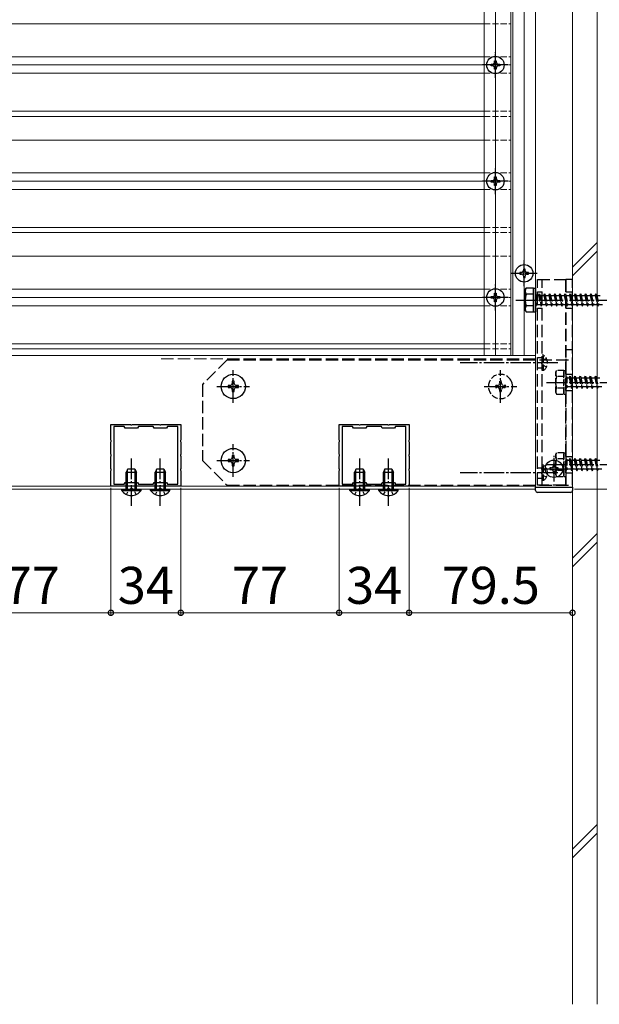
# Model space of a CAD drawing. Extents: x 0 to 2100, y 0 to 3156.
# Drawn here: x 1471 to 1753, y 1250 to 1728 of the extents above; entities that cross this region are included whole.
import ezdxf

# ---------------------------------------------------------------- set-up
doc = ezdxf.new("R2010")
doc.units = 0
doc.linetypes.add('YCENTER_1', pattern=[13, 10, -1, 1, -1])
doc.linetypes.add('YHIDDEN_1', pattern=[4, 3, -1])
doc.layers.get('0').update_dxf_attribs({"linetype": 'CONTINUOUS'})
doc.layers.get('Defpoints').update_dxf_attribs({"linetype": 'CONTINUOUS'})
for name, color, linetype, lineweight in [('YKK_11', 7, 'CONTINUOUS', 30), ('YKK_12', 2, 'CONTINUOUS', 13), ('YKK_13', 4, 'CONTINUOUS', 30), ('YKK_D', 6, 'CONTINUOUS', 13), ('YSS_K', 3, 'CONTINUOUS', 13)]:
    doc.layers.add(name, color=color, linetype=linetype, lineweight=lineweight)
doc.styles.add('text-b', font='txt')
doc.dimstyles.new('DOT-DET-b$0', dxfattribs={"dimtxt": 18, "dimasz": 5.1, "dimexe": 1, "dimexo": 1, "dimgap": 2, "dimtad": 1, "dimdsep": 46, "dimtxsty": 'text-b', "dimblk": 'DOT', "dimcen": 0, "dimclrd": 256, "dimclre": 256, "dimclrt": 256, "dimazin": 2, "dimtfac": 0.45, "dimtmove": 0, "dimatfit": 3, "dimldrblk": 'OPEN30', "dimfxl": 1, "dimlwd": -1, "dimlwe": -1, "dimarcsym": 0})

# ---------------------------------------------------------------- blocks, each defined once
blk = doc.blocks.new('K-97165')
at = {"color": 0, "linetype": 'ByBlock', "lineweight": -2, "ltscale": 0.5}
for points in [[(10.52, 30), (23.48, 30), (23.74, 29.85), (24.26, 29.85), (24.52, 30), (34, 30), (34, 22.52), (33.85, 22.26), (33.85, 21.74), (34, 21.48), (34, 15.46), (33.88, 15.27), (33.88, 14.73), (34, 14.54), (34, 8.52), (33.85, 8.26), (33.85, 7.74), (34, 7.48), (34, 0), (24.52, 0), (24.26, 0.15), (23.74, 0.15), (23.48, 0), (10.52, 0), (10.26, 0.15), (9.74, 0.15), (9.48, 0), (0, 0), (0, 7.48), (0.15, 7.74), (0.15, 8.26), (0, 8.52), (0, 14.48), (0.15, 14.74), (0.15, 15.26), (0, 15.52), (0, 21.48), (0.15, 21.74), (0.15, 22.26), (0, 22.52), (0, 30), (9.48, 30), (9.74, 29.85), (10.26, 29.85)], [(1.5, 29), (1.5, 1), (6.54, 1), (7, 1.8), (13, 1.8), (13.46, 1), (20.54, 1), (21, 1.8), (27, 1.8), (27.46, 1), (32.5, 1), (32.5, 29), (27.46, 29), (27, 28.2), (21, 28.2), (20.54, 29), (13.46, 29), (13, 28.2), (7, 28.2), (6.54, 29)]]:
    blk.add_lwpolyline(points, close=True, dxfattribs=at)
blk = doc.blocks.new('_DotSmall')
at = {"color": 0, "linetype": 'ByBlock', "const_width": 0.5}
blk.add_lwpolyline([(-0.0625, 0, 1), (0.0625, 0, 1)], format="xyb", close=True, dxfattribs=at)
blk = doc.blocks.new('*D113')
at = {"layer": 'Defpoints', "color": 0, "transparency": 16777216}
for p in [(1438.5, 1501.8), (1515.5, 1501.8), (1515.5, 1440)]:
    blk.add_point(p, dxfattribs=at)
at = {"layer": 'YKK_D', "transparency": 16777216}
for p, q in [((1438.5, 1500.8), (1438.5, 1439)), ((1515.5, 1500.8), (1515.5, 1439)), ((1438.5, 1440), (1515.5, 1440))]:
    blk.add_line(p, q, dxfattribs=at)
at = {"layer": 'YKK_D', "transparency": 16777216, "xscale": 5.1, "yscale": 5.1, "zscale": 5.1, "rotation": 180}
blk.add_blockref('_DotSmall', (1438.5, 1440), dxfattribs=at)
at = {"layer": 'YKK_D', "transparency": 16777216, "xscale": 5.1, "yscale": 5.1, "zscale": 5.1}
blk.add_blockref('_DotSmall', (1515.5, 1440), dxfattribs=at)
at = {"layer": 'YKK_D', "transparency": 16777216, "insert": (1477, 1451), "char_height": 18, "attachment_point": 5, "style": 'text-b'}
blk.add_mtext('77', dxfattribs=at)
blk = doc.blocks.new('_Open30')
at = {"color": 0, "linetype": 'ByBlock', "lineweight": -2}
for p, q in [((-1, 0.268), (0, 0)), ((0, 0), (-1, -0.268)), ((0, 0), (-1, 0))]:
    blk.add_line(p, q, dxfattribs=at)
blk = doc.blocks.new('*D114')
at = {"layer": 'Defpoints', "color": 0, "transparency": 16777216}
for p in [(1515.5, 1501.8), (1549.5, 1501.8), (1549.5, 1440)]:
    blk.add_point(p, dxfattribs=at)
at = {"layer": 'YKK_D', "transparency": 16777216}
for p, q in [((1515.5, 1500.8), (1515.5, 1439)), ((1549.5, 1500.8), (1549.5, 1439)), ((1515.5, 1440), (1549.5, 1440))]:
    blk.add_line(p, q, dxfattribs=at)
at = {"layer": 'YKK_D', "transparency": 16777216, "xscale": 5.1, "yscale": 5.1, "zscale": 5.1, "rotation": 180}
blk.add_blockref('_DotSmall', (1515.5, 1440), dxfattribs=at)
at = {"layer": 'YKK_D', "transparency": 16777216, "xscale": 5.1, "yscale": 5.1, "zscale": 5.1}
blk.add_blockref('_DotSmall', (1549.5, 1440), dxfattribs=at)
at = {"layer": 'YKK_D', "transparency": 16777216, "insert": (1532.5, 1451), "char_height": 18, "attachment_point": 5, "style": 'text-b'}
blk.add_mtext('34', dxfattribs=at)
blk = doc.blocks.new('*D115')
at = {"layer": 'Defpoints', "color": 0, "transparency": 16777216}
for p in [(1549.5, 1501.8), (1626.5, 1501.8), (1626.5, 1440)]:
    blk.add_point(p, dxfattribs=at)
at = {"layer": 'YKK_D', "transparency": 16777216}
for p, q in [((1549.5, 1500.8), (1549.5, 1439)), ((1626.5, 1500.8), (1626.5, 1439)), ((1549.5, 1440), (1626.5, 1440))]:
    blk.add_line(p, q, dxfattribs=at)
at = {"layer": 'YKK_D', "transparency": 16777216, "xscale": 5.1, "yscale": 5.1, "zscale": 5.1, "rotation": 180}
blk.add_blockref('_DotSmall', (1549.5, 1440), dxfattribs=at)
at = {"layer": 'YKK_D', "transparency": 16777216, "xscale": 5.1, "yscale": 5.1, "zscale": 5.1}
blk.add_blockref('_DotSmall', (1626.5, 1440), dxfattribs=at)
at = {"layer": 'YKK_D', "transparency": 16777216, "insert": (1588, 1451), "char_height": 18, "attachment_point": 5, "style": 'text-b'}
blk.add_mtext('77', dxfattribs=at)
blk = doc.blocks.new('*D116')
at = {"layer": 'Defpoints', "color": 0, "transparency": 16777216}
for p in [(1626.5, 1501.8), (1660.5, 1501.8), (1660.5, 1440)]:
    blk.add_point(p, dxfattribs=at)
at = {"layer": 'YKK_D', "transparency": 16777216}
for p, q in [((1626.5, 1500.8), (1626.5, 1439)), ((1660.5, 1500.8), (1660.5, 1439)), ((1626.5, 1440), (1660.5, 1440))]:
    blk.add_line(p, q, dxfattribs=at)
at = {"layer": 'YKK_D', "transparency": 16777216, "xscale": 5.1, "yscale": 5.1, "zscale": 5.1, "rotation": 180}
blk.add_blockref('_DotSmall', (1626.5, 1440), dxfattribs=at)
at = {"layer": 'YKK_D', "transparency": 16777216, "xscale": 5.1, "yscale": 5.1, "zscale": 5.1}
blk.add_blockref('_DotSmall', (1660.5, 1440), dxfattribs=at)
at = {"layer": 'YKK_D', "transparency": 16777216, "insert": (1643.5, 1451), "char_height": 18, "attachment_point": 5, "style": 'text-b'}
blk.add_mtext('34', dxfattribs=at)
blk = doc.blocks.new('*D117')
at = {"layer": 'Defpoints', "color": 0, "transparency": 16777216}
for p in [(1660.5, 1501.8), (1740, 1499.5), (1740, 1440)]:
    blk.add_point(p, dxfattribs=at)
at = {"layer": 'YKK_D', "transparency": 16777216}
for p, q in [((1660.5, 1500.8), (1660.5, 1439)), ((1740, 1498.5), (1740, 1439)), ((1660.5, 1440), (1740, 1440))]:
    blk.add_line(p, q, dxfattribs=at)
at = {"layer": 'YKK_D', "transparency": 16777216, "xscale": 5.1, "yscale": 5.1, "zscale": 5.1, "rotation": 180}
blk.add_blockref('_DotSmall', (1660.5, 1440), dxfattribs=at)
at = {"layer": 'YKK_D', "transparency": 16777216, "xscale": 5.1, "yscale": 5.1, "zscale": 5.1}
blk.add_blockref('_DotSmall', (1740, 1440), dxfattribs=at)
at = {"layer": 'YKK_D', "transparency": 16777216, "insert": (1700.25, 1451), "char_height": 18, "attachment_point": 5, "style": 'text-b'}
blk.add_mtext('79.5', dxfattribs=at)
blk = doc.blocks.new('*D128')
at = {"layer": 'Defpoints', "color": 0, "transparency": 16777216}
for p in [(1833.53, 1512), (1740, 1500), (1918.5, 1500)]:
    blk.add_point(p, dxfattribs=at)
at = {"layer": 'YKK_D', "transparency": 16777216}
for p, q in [((1834.53, 1512), (1919.5, 1512)), ((1918.5, 1512), (1918.5, 1500)), ((1741, 1500), (1919.5, 1500)), ((1918.5, 1500), (1918.5, 1468.81))]:
    blk.add_line(p, q, dxfattribs=at)
at = {"layer": 'YKK_D', "transparency": 16777216, "xscale": 5.1, "yscale": 5.1, "zscale": 5.1}
for p, rotation in [((1918.5, 1512), 90), ((1918.5, 1500), 270)]:
    blk.add_blockref('_DotSmall', p, dxfattribs=dict(at, rotation=rotation))
at = {"layer": 'YKK_D', "transparency": 16777216, "insert": (1907.5, 1481.85), "char_height": 18, "attachment_point": 5, "rotation": 90, "style": 'text-b'}
blk.add_mtext('12', dxfattribs=at)

msp = doc.modelspace()

# ---------------------------------------------------------------- linework, layer by layer
at = {"layer": 'YKK_12'}
for p, q in [((1710, 2100), (1710, 1565)), ((1711, 2098.5), (1711, 1565)), ((1722, 1501), (1722, 2098.5)), ((1740, 2098.5), (1740, 1501)), ((1697, 2079.5), (1697, 1565)), ((1702.5, 2079.5), (1702.5, 1565)), ((1716.5, 2030.75), (1716.5, 1609.25)), ((1339, 1726.25), (1697, 1726.25)), ((1339, 1710.25), (1697, 1710.25)), ((1339, 1706.25), (1697, 1706.25)), ((1339, 1702.25), (1697, 1702.25)), ((1339, 1683.75), (1697, 1683.75)), ((1339, 1681.25), (1697, 1681.25)), ((1339, 1669.75), (1697, 1669.75)), ((1339, 1653.75), (1697, 1653.75)), ((1339, 1649.75), (1697, 1649.75)), ((1339, 1645.75), (1697, 1645.75)), ((1339, 1627.25), (1697, 1627.25)), ((1339, 1624.75), (1697, 1624.75)), ((1339, 1613.25), (1697, 1613.25)), ((1716.5, 1600.75), (1716.5, 1565)), ((1339, 1597.25), (1697, 1597.25)), ((1339, 1593.25), (1697, 1593.25)), ((1339, 1589.25), (1697, 1589.25)), ((1339, 1570.75), (1697, 1570.75)), ((1339, 1568.25), (1697, 1568.25)), ((1740, 1501), (1722, 1501))]:
    msp.add_line(p, q, dxfattribs=at)
at = {"layer": 'YKK_12', "linetype": 'YHIDDEN_1'}
for p, q in [((1697, 1726.25), (1710, 1726.25)), ((1697, 1710.25), (1710, 1710.25)), ((1697, 1706.25), (1710, 1706.25)), ((1697, 1702.25), (1710, 1702.25)), ((1697, 1683.75), (1710, 1683.75)), ((1697, 1681.25), (1710, 1681.25)), ((1697, 1669.75), (1710, 1669.75)), ((1697, 1653.75), (1710, 1653.75)), ((1697, 1649.75), (1710, 1649.75)), ((1697, 1645.75), (1710, 1645.75)), ((1697, 1627.25), (1710, 1627.25)), ((1697, 1624.75), (1710, 1624.75)), ((1697, 1613.25), (1710, 1613.25)), ((1697, 1597.25), (1710, 1597.25)), ((1697, 1593.25), (1710, 1593.25)), ((1697, 1589.25), (1710, 1589.25)), ((1697, 1570.75), (1710, 1570.75)), ((1697, 1568.25), (1710, 1568.25))]:
    msp.add_line(p, q, dxfattribs=at)
at = {"layer": 'YKK_12', "ltscale": 2}
for p, q in [((1722, 1565), (1325, 1565)), ((1740, 1565), (1740, 1500)), ((1740, 1500), (1740, 1565)), ((1722, 1501.5), (1325, 1501.5)), ((1722, 1500), (1325, 1500))]:
    msp.add_line(p, q, dxfattribs=at)
at = {"layer": 'YKK_12', "linetype": 'YHIDDEN_1', "ltscale": 2}
msp.add_line((1722, 1563.5), (1540, 1563.5), dxfattribs=at)
at = {"layer": 'YKK_13', "linetype": 'YCENTER_1', "ltscale": 0.5}
for p, q in [((1702.5, 1700), (1702.5, 1712.5)), ((1708.75, 1706.25), (1696.25, 1706.25)), ((1702.5, 1643.5), (1702.5, 1656)), ((1708.75, 1649.75), (1696.25, 1649.75)), ((1716.5, 1598.75), (1716.5, 1611.25)), ((1710.25, 1605), (1722.75, 1605)), ((1702.5, 1587), (1702.5, 1599.5)), ((1708.75, 1593.25), (1696.25, 1593.25)), ((1731, 1503.75), (1731, 1516.25)), ((1724.75, 1510), (1737.25, 1510))]:
    msp.add_line(p, q, dxfattribs=at)
at = {"layer": 'YKK_13', "linetype": 'Continuous'}
for p, q in [((1700.425, 1705.835), (1700.425, 1706.665)), ((1700.425, 1706.665), (1701.255, 1706.665)), ((1701.255, 1705.835), (1700.425, 1705.835)), ((1702.085, 1707.495), (1702.085, 1708.325)), ((1702.085, 1708.325), (1702.915, 1708.325)), ((1702.085, 1704.175), (1702.085, 1705.005)), ((1702.915, 1704.175), (1702.085, 1704.175)), ((1702.915, 1708.325), (1702.915, 1707.495)), ((1702.915, 1705.005), (1702.915, 1704.175)), ((1703.745, 1706.665), (1704.575, 1706.665)), ((1704.575, 1705.835), (1703.745, 1705.835)), ((1704.575, 1706.665), (1704.575, 1705.835)), ((1702.085, 1650.995), (1702.085, 1651.825)), ((1702.085, 1651.825), (1702.915, 1651.825)), ((1702.915, 1651.825), (1702.915, 1650.995)), ((1700.425, 1649.335), (1700.425, 1650.165)), ((1700.425, 1650.165), (1701.255, 1650.165)), ((1701.255, 1649.335), (1700.425, 1649.335)), ((1702.085, 1647.675), (1702.085, 1648.505)), ((1702.915, 1647.675), (1702.085, 1647.675)), ((1702.915, 1648.505), (1702.915, 1647.675)), ((1703.745, 1650.165), (1704.575, 1650.165)), ((1704.575, 1649.335), (1703.745, 1649.335)), ((1704.575, 1650.165), (1704.575, 1649.335)), ((1715.255, 1605.415), (1714.425, 1605.415)), ((1714.425, 1605.415), (1714.425, 1604.585)), ((1714.425, 1604.585), (1715.255, 1604.585)), ((1716.915, 1607.075), (1716.085, 1607.075)), ((1716.085, 1607.075), (1716.085, 1606.245)), ((1716.085, 1603.755), (1716.085, 1602.925)), ((1716.915, 1606.245), (1716.915, 1607.075)), ((1716.915, 1602.925), (1716.915, 1603.755)), ((1718.575, 1605.415), (1717.745, 1605.415)), ((1717.745, 1604.585), (1718.575, 1604.585)), ((1718.575, 1604.585), (1718.575, 1605.415)), ((1716.085, 1602.925), (1716.915, 1602.925)), ((1700.425, 1592.835), (1700.425, 1593.665)), ((1700.425, 1593.665), (1701.255, 1593.665)), ((1702.085, 1594.495), (1702.085, 1595.325)), ((1702.085, 1595.325), (1702.915, 1595.325)), ((1702.915, 1595.325), (1702.915, 1594.495)), ((1703.745, 1593.665), (1704.575, 1593.665)), ((1704.575, 1593.665), (1704.575, 1592.835)), ((1701.255, 1592.835), (1700.425, 1592.835)), ((1702.085, 1591.175), (1702.085, 1592.005)), ((1702.915, 1591.175), (1702.085, 1591.175)), ((1702.915, 1592.005), (1702.915, 1591.175)), ((1704.575, 1592.835), (1703.745, 1592.835)), ((1575.5, 1552.5), (1574.5, 1552.5)), ((1574.5, 1552.5), (1574.5, 1551.5)), ((1575.5, 1551.5), (1575.5, 1552.5)), ((1573.5, 1550.5), (1572.5, 1550.5)), ((1572.5, 1550.5), (1572.5, 1549.5)), ((1572.5, 1549.5), (1573.5, 1549.5)), ((1574.5, 1548.5), (1574.5, 1547.5)), ((1574.5, 1547.5), (1575.5, 1547.5)), ((1575.5, 1547.5), (1575.5, 1548.5)), ((1577.5, 1550.5), (1576.5, 1550.5)), ((1576.5, 1549.5), (1577.5, 1549.5)), ((1577.5, 1549.5), (1577.5, 1550.5)), ((1573.5, 1514.5), (1572.5, 1514.5)), ((1572.5, 1514.5), (1572.5, 1513.5)), ((1572.5, 1513.5), (1573.5, 1513.5)), ((1575.5, 1516.5), (1574.5, 1516.5)), ((1574.5, 1516.5), (1574.5, 1515.5)), ((1574.5, 1512.5), (1574.5, 1511.5)), ((1575.5, 1515.5), (1575.5, 1516.5)), ((1575.5, 1511.5), (1575.5, 1512.5)), ((1577.5, 1514.5), (1576.5, 1514.5)), ((1576.5, 1513.5), (1577.5, 1513.5)), ((1577.5, 1513.5), (1577.5, 1514.5)), ((1523.8, 1510), (1523, 1508.3)), ((1523, 1508.3), (1528, 1508.3)), ((1523, 1503.3), (1523, 1508.3)), ((1523.6543, 1503.3), (1523.6543, 1509.6904)), ((1523.8, 1510), (1527.2, 1510)), ((1527.2, 1510), (1528, 1508.3)), ((1527.3457, 1503.3), (1527.3457, 1509.6904)), ((1528, 1503.3), (1528, 1508.3)), ((1537.8, 1510), (1537, 1508.3)), ((1537, 1508.3), (1542, 1508.3)), ((1537, 1503.3), (1537, 1508.3)), ((1537.6542, 1503.3), (1537.6542, 1509.6904)), ((1537.8, 1510), (1541.2, 1510)), ((1541.2, 1510), (1542, 1508.3)), ((1541.3457, 1503.3), (1541.3457, 1509.6904)), ((1542, 1503.3), (1542, 1508.3)), ((1574.5, 1511.5), (1575.5, 1511.5)), ((1634.8, 1510), (1634, 1508.3)), ((1634, 1508.3), (1639, 1508.3)), ((1634, 1503.3), (1634, 1508.3)), ((1634.6542, 1503.3), (1634.6542, 1509.6904)), ((1634.8, 1510), (1638.2, 1510)), ((1638.2, 1510), (1639, 1508.3)), ((1638.3457, 1503.3), (1638.3457, 1509.6904)), ((1639, 1503.3), (1639, 1508.3)), ((1648.7999, 1510), (1647.9999, 1508.3)), ((1647.9999, 1508.3), (1652.9999, 1508.3)), ((1647.9999, 1503.3), (1647.9999, 1508.3)), ((1648.6542, 1503.3), (1648.6542, 1509.6904)), ((1648.7999, 1510), (1652.1999, 1510)), ((1652.1999, 1510), (1652.9999, 1508.3)), ((1652.3457, 1503.3), (1652.3457, 1509.6904)), ((1652.9999, 1503.3), (1652.9999, 1508.3)), ((1729.755, 1510.415), (1728.925, 1510.415)), ((1728.925, 1510.415), (1728.925, 1509.585)), ((1728.925, 1509.585), (1729.755, 1509.585)), ((1731.415, 1512.075), (1730.585, 1512.075)), ((1730.585, 1512.075), (1730.585, 1511.245)), ((1730.585, 1508.755), (1730.585, 1507.925)), ((1730.585, 1507.925), (1731.415, 1507.925)), ((1731.415, 1511.245), (1731.415, 1512.075)), ((1731.415, 1507.925), (1731.415, 1508.755)), ((1733.075, 1510.415), (1732.245, 1510.415)), ((1732.245, 1509.585), (1733.075, 1509.585)), ((1733.075, 1509.585), (1733.075, 1510.415)), ((1520.75, 1499.4911), (1520.75, 1500)), ((1520.75, 1500), (1530.25, 1500)), ((1520.75, 1499.4911), (1530.25, 1499.4911)), ((1530.25, 1499.4911), (1530.25, 1500)), ((1534.75, 1499.4911), (1534.75, 1500)), ((1534.75, 1500), (1544.25, 1500)), ((1534.75, 1499.4911), (1544.25, 1499.4911)), ((1544.25, 1499.4911), (1544.25, 1500)), ((1631.75, 1499.4911), (1631.75, 1500)), ((1631.75, 1500), (1641.25, 1500)), ((1631.75, 1499.4911), (1641.25, 1499.4911)), ((1641.25, 1499.4911), (1641.25, 1500)), ((1645.7499, 1499.4911), (1645.7499, 1500)), ((1645.7499, 1500), (1655.2499, 1500)), ((1645.7499, 1499.4911), (1655.2499, 1499.4911)), ((1655.2499, 1499.4911), (1655.2499, 1500)), ((1722, 1501), (1740, 1501)), ((1722, 1499.5), (1722, 1501)), ((1739, 1498.5), (1723, 1498.5)), ((1740, 1501), (1740, 1499.5))]:
    msp.add_line(p, q, dxfattribs=at)
at = {"layer": 'YKK_13', "linetype": 'YHIDDEN_1', "ltscale": 2}
for p, q in [((1723, 1502), (1723, 1602)), ((1723, 1602), (1736.5, 1602)), ((1725.3, 1502), (1725.3, 1602)), ((1736.5, 1602), (1736.5, 1502)), ((1740, 1602), (1736.8, 1602)), ((1736.8, 1602), (1736.8, 1563.5)), ((1740, 1502), (1740, 1602)), ((1723, 1596), (1725.3, 1596)), ((1736.8, 1596), (1740, 1596)), ((1723, 1588), (1725.3, 1588)), ((1736.8, 1588), (1740, 1588)), ((1736.8, 1568), (1740, 1568)), ((1572, 1563), (1560, 1551)), ((1572, 1563), (1740, 1563)), ((1723, 1564), (1725.3, 1564)), ((1736.8, 1563.5), (1736.8, 1502)), ((1723, 1559), (1725.3, 1559)), ((1736.8, 1556), (1740, 1556)), ((1560, 1551), (1560, 1514)), ((1736.8, 1548), (1740, 1548)), ((1560, 1514), (1572, 1502)), ((1736.8, 1516), (1740, 1516)), ((1723, 1510.5), (1725.3, 1510.5)), ((1736.8, 1508), (1740, 1508)), ((1723, 1505.5), (1725.3, 1505.5)), ((1572, 1502), (1740, 1502)), ((1736.5, 1502), (1723, 1502))]:
    msp.add_line(p, q, dxfattribs=at)
at = {"layer": 'YKK_13'}
for p, q in [((1717, 1597), (1717.433, 1597.75)), ((1717, 1587), (1717, 1597)), ((1721, 1597.75), (1717.4307, 1597.75)), ((1721, 1594.8868), (1717.4466, 1594.8868)), ((1721, 1586.25), (1721, 1597.75)), ((1721, 1597.75), (1722, 1597.75)), ((1721, 1597.75), (1721, 1586.25)), ((1722, 1597.75), (1722, 1586.25)), ((1721, 1589.1132), (1717.4466, 1589.1132)), ((1717, 1587), (1717.433, 1586.25)), ((1717.4307, 1586.25), (1721, 1586.25)), ((1721, 1586.25), (1722, 1586.25))]:
    msp.add_line(p, q, dxfattribs=at)
at = {"layer": 'YKK_13', "linetype": 'YHIDDEN_1'}
for p, q in [((1722, 1594.6), (1722.5, 1594.6)), ((1722.5, 1594.6), (1722.5, 1589.4)), ((1722.5, 1594.25), (1723.5, 1594.25)), ((1723.5, 1594.25), (1724, 1595)), ((1723.5, 1594.25), (1724.5, 1589.75)), ((1724, 1595), (1724.25, 1594.25)), ((1724, 1595), (1724.75, 1589)), ((1724.25, 1594.25), (1726, 1594.25)), ((1724.25, 1594.25), (1725.25, 1589.75)), ((1726, 1594.25), (1726.5, 1595)), ((1726, 1594.25), (1727, 1589.75)), ((1726.5, 1595), (1726.75, 1594.25)), ((1726.5, 1595), (1727.25, 1589)), ((1726.75, 1594.25), (1728.5, 1594.25)), ((1726.75, 1594.25), (1727.75, 1589.75)), ((1728.5, 1594.25), (1729, 1595)), ((1728.5, 1594.25), (1729.5, 1589.75)), ((1729, 1595), (1729.25, 1594.25)), ((1729, 1595), (1729.75, 1589)), ((1729.25, 1594.25), (1731, 1594.25)), ((1729.25, 1594.25), (1730.25, 1589.75)), ((1731, 1594.25), (1731.5, 1595)), ((1731, 1594.25), (1732, 1589.75)), ((1731.5, 1595), (1731.75, 1594.25)), ((1731.5, 1595), (1732.25, 1589)), ((1731.75, 1594.25), (1733.5, 1594.25)), ((1731.75, 1594.25), (1732.75, 1589.75)), ((1733.5, 1594.25), (1734, 1595)), ((1733.5, 1594.25), (1734.5, 1589.75)), ((1734, 1595), (1734.25, 1594.25)), ((1734, 1595), (1734.75, 1589)), ((1734.25, 1594.25), (1736, 1594.25)), ((1734.25, 1594.25), (1735.25, 1589.75)), ((1736, 1594.25), (1736.5, 1595)), ((1736, 1594.25), (1737, 1589.75)), ((1736.5, 1595), (1736.75, 1594.25)), ((1736.5, 1595), (1737.25, 1589)), ((1736.75, 1594.25), (1738.5, 1594.25)), ((1736.75, 1594.25), (1737.75, 1589.75)), ((1738.5, 1594.25), (1739, 1595)), ((1738.5, 1594.25), (1739.5, 1589.75)), ((1739, 1595), (1739.25, 1594.25)), ((1739, 1595), (1739.75, 1589)), ((1739.25, 1594.25), (1741, 1594.25)), ((1739.25, 1594.25), (1740.25, 1589.75)), ((1741, 1594.25), (1741.5, 1595)), ((1741, 1594.25), (1742, 1589.75)), ((1741.5, 1595), (1741.75, 1594.25)), ((1741.5, 1595), (1742.25, 1589)), ((1741.75, 1594.25), (1743.5, 1594.25)), ((1741.75, 1594.25), (1742.75, 1589.75)), ((1743.5, 1594.25), (1744, 1595)), ((1743.5, 1594.25), (1744.5, 1589.75)), ((1744, 1595), (1744.25, 1594.25)), ((1744, 1595), (1744.75, 1589)), ((1744.25, 1594.25), (1746, 1594.25)), ((1744.25, 1594.25), (1745.25, 1589.75)), ((1746, 1594.25), (1746.5, 1595)), ((1746, 1594.25), (1747, 1589.75)), ((1746.5, 1595), (1746.75, 1594.25)), ((1746.5, 1595), (1747.25, 1589)), ((1746.75, 1594.25), (1748.5, 1594.25)), ((1746.75, 1594.25), (1747.75, 1589.75)), ((1748.5, 1594.25), (1749, 1595)), ((1748.5, 1594.25), (1749.5, 1589.75)), ((1749, 1595), (1749.25, 1594.25)), ((1749, 1595), (1749.75, 1589)), ((1749.25, 1594.25), (1751, 1594.25)), ((1749.25, 1594.25), (1750.25, 1589.75)), ((1751, 1594.25), (1751.5, 1595)), ((1751, 1594.25), (1752, 1589.75)), ((1751.5, 1595), (1751.75, 1594.25)), ((1751.5, 1595), (1752.25, 1589)), ((1751.75, 1594.25), (1753.5, 1594.25)), ((1751.75, 1594.25), (1752.75, 1589.75)), ((1722, 1589.4), (1722.5, 1589.4)), ((1724.5, 1589.75), (1722.5, 1589.75)), ((1724.5, 1589.75), (1724.75, 1589)), ((1724.75, 1589), (1725.25, 1589.75)), ((1727, 1589.75), (1725.25, 1589.75)), ((1727, 1589.75), (1727.25, 1589)), ((1727.25, 1589), (1727.75, 1589.75)), ((1729.5, 1589.75), (1727.75, 1589.75)), ((1729.5, 1589.75), (1729.75, 1589)), ((1729.75, 1589), (1730.25, 1589.75)), ((1732, 1589.75), (1730.25, 1589.75)), ((1732, 1589.75), (1732.25, 1589)), ((1732.25, 1589), (1732.75, 1589.75)), ((1734.5, 1589.75), (1732.75, 1589.75)), ((1734.5, 1589.75), (1734.75, 1589)), ((1734.75, 1589), (1735.25, 1589.75)), ((1737, 1589.75), (1735.25, 1589.75)), ((1737, 1589.75), (1737.25, 1589)), ((1737.25, 1589), (1737.75, 1589.75)), ((1739.5, 1589.75), (1737.75, 1589.75)), ((1739.5, 1589.75), (1739.75, 1589)), ((1739.75, 1589), (1740.25, 1589.75)), ((1742, 1589.75), (1740.25, 1589.75)), ((1742, 1589.75), (1742.25, 1589)), ((1742.25, 1589), (1742.75, 1589.75)), ((1744.5, 1589.75), (1742.75, 1589.75)), ((1744.5, 1589.75), (1744.75, 1589)), ((1744.75, 1589), (1745.25, 1589.75)), ((1747, 1589.75), (1745.25, 1589.75)), ((1747, 1589.75), (1747.25, 1589)), ((1747.25, 1589), (1747.75, 1589.75)), ((1749.5, 1589.75), (1747.75, 1589.75)), ((1749.5, 1589.75), (1749.75, 1589)), ((1749.75, 1589), (1750.25, 1589.75)), ((1752, 1589.75), (1750.25, 1589.75)), ((1752, 1589.75), (1752.25, 1589)), ((1752.25, 1589), (1752.75, 1589.75)), ((1754.5, 1589.75), (1752.75, 1589.75)), ((1725.8089, 1565.25), (1725.3, 1565.25)), ((1725.3, 1557.75), (1725.3, 1565.25)), ((1725.8089, 1557.75), (1725.8089, 1565.25)), ((1725.8089, 1557.75), (1725.3, 1557.75)), ((1731.8, 1557), (1732.233, 1557.75)), ((1731.8, 1547), (1731.8, 1557)), ((1735.8, 1557.75), (1732.2307, 1557.75)), ((1735.8, 1546.25), (1735.8, 1557.75)), ((1735.8, 1557.75), (1736.8, 1557.75)), ((1735.8, 1557.75), (1735.8, 1546.25)), ((1736.8, 1557.75), (1736.8, 1546.25)), ((1735.8, 1554.8868), (1732.2466, 1554.8868)), ((1736.8, 1554.6), (1737.3, 1554.6)), ((1737.3, 1554.6), (1737.3, 1549.4)), ((1737.3, 1554.25), (1738.3, 1554.25)), ((1738.3, 1554.25), (1738.8, 1555)), ((1738.3, 1554.25), (1739.3, 1549.75)), ((1738.8, 1555), (1739.05, 1554.25)), ((1738.8, 1555), (1739.55, 1549)), ((1739.05, 1554.25), (1740.8, 1554.25)), ((1739.05, 1554.25), (1740.05, 1549.75)), ((1740.8, 1554.25), (1741.3, 1555)), ((1740.8, 1554.25), (1741.8, 1549.75)), ((1741.3, 1555), (1741.55, 1554.25)), ((1741.3, 1555), (1742.05, 1549)), ((1741.55, 1554.25), (1743.3, 1554.25)), ((1741.55, 1554.25), (1742.55, 1549.75)), ((1743.3, 1554.25), (1743.8, 1555)), ((1743.3, 1554.25), (1744.3, 1549.75)), ((1743.8, 1555), (1744.05, 1554.25)), ((1743.8, 1555), (1744.55, 1549)), ((1744.05, 1554.25), (1745.8, 1554.25)), ((1744.05, 1554.25), (1745.05, 1549.75)), ((1745.8, 1554.25), (1746.3, 1555)), ((1745.8, 1554.25), (1746.8, 1549.75)), ((1746.3, 1555), (1746.55, 1554.25)), ((1746.3, 1555), (1747.05, 1549)), ((1746.55, 1554.25), (1748.3, 1554.25)), ((1746.55, 1554.25), (1747.55, 1549.75)), ((1748.3, 1554.25), (1748.8, 1555)), ((1748.3, 1554.25), (1749.3, 1549.75)), ((1748.8, 1555), (1749.05, 1554.25)), ((1748.8, 1555), (1749.55, 1549)), ((1749.05, 1554.25), (1750.8, 1554.25)), ((1749.05, 1554.25), (1750.05, 1549.75)), ((1750.8, 1554.25), (1751.3, 1555)), ((1750.8, 1554.25), (1751.8, 1549.75)), ((1751.3, 1555), (1751.55, 1554.25)), ((1751.3, 1555), (1752.05, 1549)), ((1751.55, 1554.25), (1753.3, 1554.25)), ((1751.55, 1554.25), (1752.55, 1549.75)), ((1731.8, 1547), (1732.233, 1546.25)), ((1732.2307, 1546.25), (1735.8, 1546.25)), ((1735.8, 1549.1132), (1732.2466, 1549.1132)), ((1735.8, 1546.25), (1736.8, 1546.25)), ((1736.8, 1549.4), (1737.3, 1549.4)), ((1739.3, 1549.75), (1737.3, 1549.75)), ((1739.3, 1549.75), (1739.55, 1549)), ((1739.55, 1549), (1740.05, 1549.75)), ((1741.8, 1549.75), (1740.05, 1549.75)), ((1741.8, 1549.75), (1742.05, 1549)), ((1742.05, 1549), (1742.55, 1549.75)), ((1744.3, 1549.75), (1742.55, 1549.75)), ((1744.3, 1549.75), (1744.55, 1549)), ((1744.55, 1549), (1745.05, 1549.75)), ((1746.8, 1549.75), (1745.05, 1549.75)), ((1746.8, 1549.75), (1747.05, 1549)), ((1747.05, 1549), (1747.55, 1549.75)), ((1749.3, 1549.75), (1747.55, 1549.75)), ((1749.3, 1549.75), (1749.55, 1549)), ((1749.55, 1549), (1750.05, 1549.75)), ((1751.8, 1549.75), (1750.05, 1549.75)), ((1751.8, 1549.75), (1752.05, 1549)), ((1752.05, 1549), (1752.55, 1549.75)), ((1754.3, 1549.75), (1752.55, 1549.75)), ((1731.8, 1517), (1732.233, 1517.75)), ((1735.8, 1517.75), (1732.2307, 1517.75)), ((1735.8, 1506.25), (1735.8, 1517.75)), ((1735.8, 1517.75), (1736.8, 1517.75)), ((1735.8, 1517.75), (1735.8, 1506.25)), ((1736.8, 1517.75), (1736.8, 1506.25)), ((1731.8, 1507), (1731.8, 1517)), ((1735.8, 1514.8868), (1732.2466, 1514.8868)), ((1736.8, 1514.6), (1737.3, 1514.6)), ((1737.3, 1514.6), (1737.3, 1509.4)), ((1737.3, 1514.25), (1738.3, 1514.25)), ((1738.3, 1514.25), (1738.8, 1515)), ((1738.3, 1514.25), (1739.3, 1509.75)), ((1738.8, 1515), (1739.05, 1514.25)), ((1738.8, 1515), (1739.55, 1509)), ((1739.05, 1514.25), (1740.8, 1514.25)), ((1739.05, 1514.25), (1740.05, 1509.75)), ((1740.8, 1514.25), (1741.3, 1515)), ((1740.8, 1514.25), (1741.8, 1509.75)), ((1741.3, 1515), (1741.55, 1514.25)), ((1741.3, 1515), (1742.05, 1509)), ((1741.55, 1514.25), (1743.3, 1514.25)), ((1741.55, 1514.25), (1742.55, 1509.75)), ((1743.3, 1514.25), (1743.8, 1515)), ((1743.3, 1514.25), (1744.3, 1509.75)), ((1743.8, 1515), (1744.05, 1514.25)), ((1743.8, 1515), (1744.55, 1509)), ((1744.05, 1514.25), (1745.8, 1514.25)), ((1744.05, 1514.25), (1745.05, 1509.75)), ((1745.8, 1514.25), (1746.3, 1515)), ((1745.8, 1514.25), (1746.8, 1509.75)), ((1746.3, 1515), (1746.55, 1514.25)), ((1746.3, 1515), (1747.05, 1509)), ((1746.55, 1514.25), (1748.3, 1514.25)), ((1746.55, 1514.25), (1747.55, 1509.75)), ((1748.3, 1514.25), (1748.8, 1515)), ((1748.3, 1514.25), (1749.3, 1509.75)), ((1748.8, 1515), (1749.05, 1514.25)), ((1748.8, 1515), (1749.55, 1509)), ((1749.05, 1514.25), (1750.8, 1514.25)), ((1749.05, 1514.25), (1750.05, 1509.75)), ((1750.8, 1514.25), (1751.3, 1515)), ((1750.8, 1514.25), (1751.8, 1509.75)), ((1751.3, 1515), (1751.55, 1514.25)), ((1751.3, 1515), (1752.05, 1509)), ((1751.55, 1514.25), (1753.3, 1514.25)), ((1751.55, 1514.25), (1752.55, 1509.75)), ((1725.8089, 1511.75), (1725.3, 1511.75)), ((1725.3, 1504.25), (1725.3, 1511.75)), ((1725.8089, 1504.25), (1725.8089, 1511.75)), ((1735.8, 1509.1132), (1732.2466, 1509.1132)), ((1736.8, 1509.4), (1737.3, 1509.4)), ((1739.3, 1509.75), (1737.3, 1509.75)), ((1739.3, 1509.75), (1739.55, 1509)), ((1739.55, 1509), (1740.05, 1509.75)), ((1741.8, 1509.75), (1740.05, 1509.75)), ((1741.8, 1509.75), (1742.05, 1509)), ((1742.05, 1509), (1742.55, 1509.75)), ((1744.3, 1509.75), (1742.55, 1509.75)), ((1744.3, 1509.75), (1744.55, 1509)), ((1744.55, 1509), (1745.05, 1509.75)), ((1746.8, 1509.75), (1745.05, 1509.75)), ((1746.8, 1509.75), (1747.05, 1509)), ((1747.05, 1509), (1747.55, 1509.75)), ((1749.3, 1509.75), (1747.55, 1509.75)), ((1749.3, 1509.75), (1749.55, 1509)), ((1749.55, 1509), (1750.05, 1509.75)), ((1751.8, 1509.75), (1750.05, 1509.75)), ((1751.8, 1509.75), (1752.05, 1509)), ((1752.05, 1509), (1752.55, 1509.75)), ((1754.3, 1509.75), (1752.55, 1509.75)), ((1725.8089, 1504.25), (1725.3, 1504.25)), ((1731.8, 1507), (1732.233, 1506.25)), ((1732.2307, 1506.25), (1735.8, 1506.25)), ((1735.8, 1506.25), (1736.8, 1506.25))]:
    msp.add_line(p, q, dxfattribs=at)
at = {"layer": 'YKK_13', "linetype": 'YCENTER_1'}
for p, q in [((1712.5, 1592), (1818.598, 1592)), ((1732.8, 1561.5), (1685.3, 1561.5)), ((1575, 1542.1), (1575, 1557.9)), ((1705, 1542.1), (1705, 1557.9)), ((1727.3, 1552), (1833.527, 1552)), ((1567.1, 1550), (1582.9, 1550)), ((1697.1, 1550), (1712.9, 1550)), ((1575, 1506.1), (1575, 1521.9)), ((1525.5, 1492), (1525.5, 1515)), ((1539.5, 1492), (1539.5, 1515)), ((1567.1, 1514), (1582.9, 1514)), ((1636.5, 1492), (1636.5, 1515)), ((1650.4999, 1492), (1650.4999, 1515)), ((1732.8, 1508), (1685.3, 1508)), ((1727.3, 1512), (1833.527, 1512))]:
    msp.add_line(p, q, dxfattribs=at)
at = {"layer": 'YKK_13', "linetype": 'YHIDDEN_1', "ltscale": 0.5}
for p, q in [((1725.4537, 1562.645), (1724.8449, 1561.5)), ((1725.4537, 1560.355), (1724.8449, 1561.5)), ((1727.3092, 1563.55), (1725.4537, 1562.645)), ((1727.3092, 1559.45), (1725.4537, 1560.355)), ((1725.4537, 1509.145), (1724.8449, 1508)), ((1725.4537, 1506.855), (1724.8449, 1508)), ((1727.3092, 1510.05), (1725.4537, 1509.145)), ((1523, 1500), (1523, 1503.3)), ((1523.6543, 1500), (1523.6543, 1503.3)), ((1527.3457, 1500), (1527.3457, 1503.3)), ((1528, 1500), (1528, 1503.3)), ((1537, 1500), (1537, 1503.3)), ((1537.6542, 1500), (1537.6542, 1503.3)), ((1541.3457, 1500), (1541.3457, 1503.3)), ((1542, 1500), (1542, 1503.3)), ((1634, 1500), (1634, 1503.3)), ((1634.6542, 1500), (1634.6542, 1503.3)), ((1638.3457, 1500), (1638.3457, 1503.3)), ((1639, 1500), (1639, 1503.3)), ((1647.9999, 1500), (1647.9999, 1503.3)), ((1648.6542, 1500), (1648.6542, 1503.3)), ((1652.3457, 1500), (1652.3457, 1503.3)), ((1652.9999, 1500), (1652.9999, 1503.3)), ((1727.3092, 1505.95), (1725.4537, 1506.855)), ((1523.15, 1497.4998), (1524.355, 1499.9705)), ((1524.355, 1499.9705), (1525.5, 1500.5793)), ((1526.645, 1499.9705), (1525.5, 1500.5793)), ((1527.85, 1497.4998), (1526.645, 1499.9705)), ((1537.15, 1497.4998), (1538.355, 1499.9705)), ((1538.355, 1499.9705), (1539.5, 1500.5793)), ((1540.645, 1499.9705), (1539.5, 1500.5793)), ((1541.85, 1497.4998), (1540.645, 1499.9705)), ((1634.15, 1497.4998), (1635.355, 1499.9705)), ((1635.355, 1499.9705), (1636.5, 1500.5793)), ((1637.645, 1499.9705), (1636.5, 1500.5793)), ((1638.85, 1497.4998), (1637.645, 1499.9705)), ((1648.1499, 1497.4998), (1649.3549, 1499.9705)), ((1649.3549, 1499.9705), (1650.4999, 1500.5793)), ((1651.6449, 1499.9705), (1650.4999, 1500.5793)), ((1652.8499, 1497.4998), (1651.6449, 1499.9705))]:
    msp.add_line(p, q, dxfattribs=at)
at = {"layer": 'YKK_13', "linetype": 'YHIDDEN_1', "ltscale": 0.25}
for p, q in [((1705.5, 1552.5), (1704.5, 1552.5)), ((1704.5, 1552.5), (1704.5, 1551.5)), ((1705.5, 1551.5), (1705.5, 1552.5)), ((1703.5, 1550.5), (1702.5, 1550.5)), ((1702.5, 1550.5), (1702.5, 1549.5)), ((1702.5, 1549.5), (1703.5, 1549.5)), ((1704.5, 1548.5), (1704.5, 1547.5)), ((1704.5, 1547.5), (1705.5, 1547.5)), ((1705.5, 1547.5), (1705.5, 1548.5)), ((1707.5, 1550.5), (1706.5, 1550.5)), ((1706.5, 1549.5), (1707.5, 1549.5)), ((1707.5, 1549.5), (1707.5, 1550.5))]:
    msp.add_line(p, q, dxfattribs=at)
at = {"layer": 'YKK_13', "linetype": 'Continuous'}
for centre, radius in [((1702.5, 1706.25), 4.25), ((1702.5, 1649.75), 4.25), ((1716.5, 1605), 4.25), ((1702.5, 1593.25), 4.25), ((1575, 1550), 5.9), ((1575, 1514), 5.9), ((1731, 1510), 4.25)]:
    msp.add_circle(centre, radius, dxfattribs=at)
for centre, radius, start, end in [((1701.255, 1707.495), 0.83, 270, 0), ((1701.255, 1705.005), 0.83, 0, 90), ((1703.745, 1707.495), 0.83, 180, 270), ((1703.745, 1705.005), 0.83, 90, 180), ((1701.255, 1650.995), 0.83, 270, 0), ((1701.255, 1648.505), 0.83, 0, 90), ((1703.745, 1650.995), 0.83, 180, 270), ((1703.745, 1648.505), 0.83, 90, 180), ((1715.255, 1606.245), 0.83, 270, 0), ((1715.255, 1603.755), 0.83, 0, 90), ((1717.745, 1606.245), 0.83, 180, 270), ((1717.745, 1603.755), 0.83, 90, 180), ((1701.255, 1594.495), 0.83, 270, 0), ((1703.745, 1594.495), 0.83, 180, 270), ((1701.255, 1592.005), 0.83, 0, 90), ((1703.745, 1592.005), 0.83, 90, 180), ((1573.5, 1551.5), 1, 270, 0), ((1576.5, 1551.5), 1, 180, 270), ((1705, 1550), 5.9, 327.935656, 32.064344), ((1573.5, 1548.5), 1, 0, 90), ((1576.5, 1548.5), 1, 90, 180), ((1573.5, 1515.5), 1, 270, 0), ((1573.5, 1512.5), 1, 0, 90), ((1576.5, 1515.5), 1, 180, 270), ((1576.5, 1512.5), 1, 90, 180), ((1729.755, 1511.245), 0.83, 270, 0), ((1729.755, 1508.755), 0.83, 0, 90), ((1732.245, 1511.245), 0.83, 180, 270), ((1732.245, 1508.755), 0.83, 90, 180), ((1525.5, 1502.7742), 5.7742, 214.650972, 325.349028), ((1539.5, 1502.7742), 5.7742, 214.650972, 325.349028), ((1636.5, 1502.7742), 5.7742, 214.650972, 325.349028), ((1650.4999, 1502.7742), 5.7742, 214.650972, 325.349028), ((1723, 1499.5), 1, 180, 270), ((1739, 1499.5), 1, 270, 0)]:
    msp.add_arc(centre, radius, start, end, dxfattribs=at)
at = {"layer": 'YKK_13'}
for centre, radius, start, end in [((1719.5558, 1596.3301), 2.5558, 146.251781, 214.384247), ((1726.5534, 1592), 9.5534, 162.412046, 197.587954), ((1719.5558, 1587.6699), 2.5558, 145.615753, 213.748219)]:
    msp.add_arc(centre, radius, start, end, dxfattribs=at)
at = {"layer": 'YKK_13', "linetype": 'YHIDDEN_1'}
for centre, radius, start, end in [((1723.2731, 1561.5), 4.5269, 304.066707, 55.933293), ((1705, 1550), 5.9, 32.064344, 327.935656), ((1734.3558, 1556.3301), 2.5558, 146.251781, 214.384247), ((1741.3534, 1552), 9.5534, 162.412046, 197.587954), ((1734.3558, 1547.6699), 2.5558, 145.615753, 213.748219), ((1734.3558, 1516.3301), 2.5558, 146.251781, 214.384247), ((1741.3534, 1512), 9.5534, 162.412046, 197.587954), ((1723.2731, 1508), 4.5269, 304.066707, 55.933293), ((1734.3558, 1507.6699), 2.5558, 145.615753, 213.748219)]:
    msp.add_arc(centre, radius, start, end, dxfattribs=at)
at = {"layer": 'YKK_13', "linetype": 'YHIDDEN_1', "ltscale": 0.25}
for centre, start, end in [((1703.5, 1551.5), 270, 0), ((1706.5, 1551.5), 180, 270), ((1703.5, 1548.5), 0, 90), ((1706.5, 1548.5), 90, 180)]:
    msp.add_arc(centre, 1, start, end, dxfattribs=at)
at = {"layer": 'YSS_K', "linetype": 'Continuous', "ltscale": 2}
msp.add_line((1740, 2119.9999), (1740, 1249.7027), dxfattribs=at)
at = {"layer": 'YSS_K', "linetype": 'Continuous', "lineweight": 13, "ltscale": 2}
for p, q in [((1740, 1249.7027), (1740, 2119.9999)), ((1752, 2119.9999), (1752, 1249.7027))]:
    msp.add_line(p, q, dxfattribs=at)
at = {"layer": 'YSS_K', "ltscale": 2}
for p, q in [((1752, 1619.9502), (1740, 1607.9502)), ((1740, 1603.7076), (1752, 1615.7076)), ((1752, 1478.5289), (1740, 1466.5289)), ((1740, 1462.2862), (1752, 1474.2862)), ((1752, 1337.1075), (1740, 1325.1075)), ((1740, 1320.8649), (1752, 1332.8649))]:
    msp.add_line(p, q, dxfattribs=at)

# ---------------------------------------------------------------- block references
at = {"layer": 'YKK_11'}
for p in [(1515.5, 1501.5), (1626.5, 1501.5)]:
    msp.add_blockref('K-97165', p, dxfattribs=at)

# ---------------------------------------------------------------- dimensions: what is measured, and where the dimension line sits
at = {"layer": 'YKK_D'}
dim = msp.add_linear_dim(base=(1918.5, 1500), p1=(1833.527, 1512), p2=(1740, 1500), angle=90, dimstyle='DOT-DET-b$0', override={"dimblk": 'DotSmall'}, dxfattribs=at)
dim.commit()
dim.dimension.update_dxf_attribs({"geometry": '*D128', "text_midpoint": (1907.5, 1481.8545)})
for base, p1, p2, picture, middle in [((1515.5, 1440), (1438.5, 1501.8), (1515.5, 1501.8), '*D113', (1477, 1451)), ((1549.5, 1440), (1515.5, 1501.8), (1549.5, 1501.8), '*D114', (1532.5, 1451)), ((1626.5, 1440), (1549.5, 1501.8), (1626.5, 1501.8), '*D115', (1588, 1451)), ((1660.4999, 1440), (1626.5, 1501.8), (1660.4999, 1501.8), '*D116', (1643.5, 1451)), ((1740, 1440), (1660.4999, 1501.8), (1740, 1499.5), '*D117', (1700.25, 1451))]:
    dim = msp.add_linear_dim(base=base, p1=p1, p2=p2, dimstyle='DOT-DET-b$0', override={"dimblk": 'DotSmall'}, dxfattribs=at)
    dim.commit()
    dim.dimension.update_dxf_attribs({"geometry": picture, "text_midpoint": middle})

doc.saveas('drawing.dxf')
